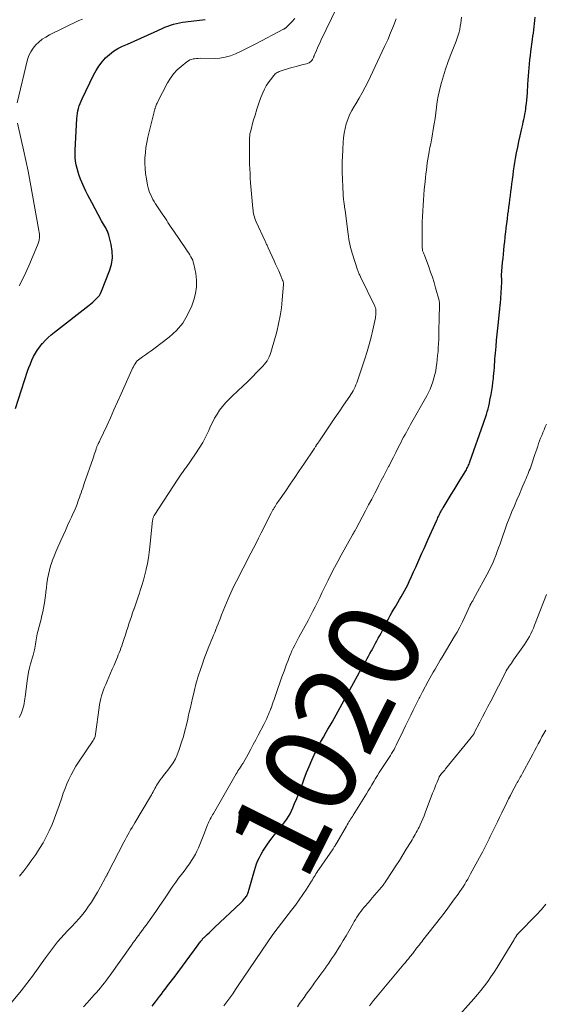
# Model space of a CAD drawing. Units: feet. Extents: x 1955000 to 1960000, y 540000 to 545002.
# Drawn here: x 1955233 to 1955348, y 542863 to 543077 of the extents above; entities that cross this region are included whole.
import ezdxf
from ezdxf.enums import TextEntityAlignment as Align

# ---------------------------------------------------------------- set-up
doc = ezdxf.new("R2010")
doc.units = ezdxf.units.FT
doc.header["$LTSCALE"] = 100
doc.header["$MEASUREMENT"] = 0
for name, color, linetype, lineweight in [('CONTOUR INDEX', 32, 'Continuous', 25), ('CONTOUR INDEX LABEL', 7, 'Continuous', 15), ('CONTOUR INTERMEDIATE', 40, 'Continuous', 15)]:
    doc.layers.add(name, color=color, linetype=linetype, lineweight=lineweight)
doc.styles.add('slant', font='romans.shx', dxfattribs={"oblique": 14.999978})

msp = doc.modelspace()

# ---------------------------------------------------------------- linework, layer by layer
at = {"layer": 'CONTOUR INDEX', "flags": 128}
for points, elevation in [([(1955232.35, 542992.26), (1955234.98, 543000.37), (1955235.26, 543001.18), (1955235.57, 543001.98), (1955235.91, 543002.76), (1955236.27, 543003.54), (1955236.68, 543004.29), (1955237.12, 543005.01), (1955237.62, 543005.7), (1955238.16, 543006.36), (1955238.21, 543006.42), (1955238.82, 543007.08), (1955239.45, 543007.71), (1955240.11, 543008.31), (1955240.8, 543008.87), (1955248.36, 543014.73), (1955248.77, 543015.05), (1955249.16, 543015.39), (1955249.55, 543015.73), (1955249.93, 543016.08), (1955250.28, 543016.46), (1955250.59, 543016.86), (1955250.84, 543017.3), (1955251.06, 543017.76), (1955252.81, 543022.19), (1955253.22, 543023.6), (1955253.45, 543025.03), (1955253.4, 543026.47), (1955253.18, 543027.92), (1955252.65, 543029.99), (1955252.52, 543030.41), (1955252.37, 543030.82), (1955252.18, 543031.21), (1955251.97, 543031.6), (1955251.74, 543031.97), (1955251.51, 543032.35), (1955251.29, 543032.74), (1955251.08, 543033.12), (1955248.92, 543037.05), (1955248.49, 543037.86), (1955248.07, 543038.69), (1955247.68, 543039.52), (1955247.3, 543040.37), (1955246.52, 543042.18), (1955246.22, 543042.94), (1955245.95, 543043.7), (1955245.74, 543044.48), (1955245.55, 543045.27), (1955245.42, 543046.07), (1955245.34, 543046.87), (1955245.31, 543047.68), (1955245.32, 543048.48), (1955245.71, 543055.4), (1955245.76, 543055.95), (1955245.83, 543056.5), (1955245.94, 543057.04), (1955246.07, 543057.57), (1955246.23, 543058.1), (1955246.41, 543058.62), (1955246.62, 543059.13), (1955246.84, 543059.64), (1955249.33, 543064.83), (1955249.87, 543065.83), (1955250.47, 543066.79), (1955251.17, 543067.69), (1955251.93, 543068.54), (1955252.77, 543069.31), (1955253.67, 543070), (1955254.63, 543070.59), (1955255.65, 543071.1), (1955256.71, 543071.57), (1955258.17, 543072.21), (1955259.64, 543072.86), (1955261.09, 543073.52), (1955262.55, 543074.18), (1955264.26, 543074.95), (1955264.87, 543075.21), (1955265.48, 543075.46), (1955266.11, 543075.68), (1955266.74, 543075.88), (1955267.37, 543076.05), (1955268.02, 543076.2), (1955268.67, 543076.32), (1955269.32, 543076.41), (1955273.6, 543076.91)], 1000), ([(1955262.08, 542862.2), (1955262.78, 542863.1), (1955263.7, 542864.3), (1955264.1, 542864.81), (1955264.49, 542865.33), (1955264.89, 542865.84), (1955265.28, 542866.35), (1955265.67, 542866.86), (1955266.06, 542867.38), (1955266.45, 542867.89), (1955266.84, 542868.41), (1955272.11, 542875.52), (1955272.26, 542875.72), (1955272.41, 542875.92), (1955272.56, 542876.12), (1955272.71, 542876.32), (1955272.88, 542876.55), (1955272.94, 542876.63), (1955273.01, 542876.72), (1955273.07, 542876.8), (1955273.14, 542876.88), (1955273.22, 542876.95), (1955273.29, 542877.03), (1955273.37, 542877.11), (1955273.44, 542877.18), (1955274.08, 542877.78), (1955274.47, 542878.15), (1955274.87, 542878.52), (1955275.26, 542878.89), (1955275.66, 542879.26), (1955281.35, 542884.62), (1955281.6, 542884.87), (1955281.83, 542885.12), (1955282.06, 542885.38), (1955282.28, 542885.64), (1955282.4, 542885.8), (1955282.54, 542886), (1955282.67, 542886.21), (1955282.78, 542886.43), (1955282.88, 542886.66), (1955282.96, 542886.9), (1955283.04, 542887.14), (1955283.11, 542887.38), (1955283.18, 542887.62), (1955284.32, 542891.66), (1955284.55, 542892.4), (1955284.81, 542893.12), (1955285.11, 542893.84), (1955285.43, 542894.54), (1955285.79, 542895.23), (1955286.17, 542895.9), (1955286.59, 542896.56), (1955287.02, 542897.2), (1955287.72, 542898.18), (1955288.17, 542898.79), (1955288.63, 542899.39), (1955289.11, 542899.98), (1955289.59, 542900.56), (1955289.67, 542900.66), (1955290.12, 542901.19), (1955290.55, 542901.74), (1955290.97, 542902.29), (1955291.37, 542902.86), (1955291.74, 542903.45), (1955292.09, 542904.04), (1955292.4, 542904.66), (1955292.69, 542905.3), (1955293.08, 542906.25), (1955293.54, 542907.37), (1955293.99, 542908.49), (1955294.42, 542909.62), (1955294.85, 542910.76), (1955295.17, 542911.63), (1955295.7, 542912.99), (1955296.25, 542914.34), (1955296.83, 542915.68), (1955297.44, 542917.01), (1955297.61, 542917.37), (1955298.17, 542918.5), (1955298.75, 542919.62), (1955299.35, 542920.73), (1955299.97, 542921.83), (1955300.33, 542922.44), (1955300.79, 542923.22), (1955301.23, 542924.01), (1955301.68, 542924.8), (1955302.12, 542925.59), (1955302.55, 542926.39), (1955302.99, 542927.18), (1955303.43, 542927.97), (1955303.86, 542928.77), (1955307.21, 542934.83), (1955307.54, 542935.42), (1955307.86, 542936.01), (1955308.19, 542936.6), (1955308.52, 542937.19), (1955308.57, 542937.26), (1955308.88, 542937.81), (1955309.19, 542938.37), (1955309.49, 542938.92), (1955309.8, 542939.48), (1955310.1, 542940.03), (1955310.4, 542940.59), (1955310.7, 542941.15), (1955311, 542941.7), (1955311.3, 542942.26), (1955311.6, 542942.82), (1955311.9, 542943.38), (1955312.19, 542943.94), (1955313.51, 542946.45), (1955313.89, 542947.16), (1955314.28, 542947.87), (1955314.68, 542948.57), (1955315.09, 542949.26), (1955315.16, 542949.38), (1955315.54, 542950.01), (1955315.92, 542950.65), (1955316.29, 542951.29), (1955316.66, 542951.93), (1955317.02, 542952.58), (1955317.37, 542953.23), (1955317.7, 542953.89), (1955318.01, 542954.56), (1955318.52, 542955.68), (1955318.98, 542956.69), (1955319.44, 542957.7), (1955319.9, 542958.72), (1955320.35, 542959.73), (1955320.8, 542960.75), (1955321.25, 542961.76), (1955321.71, 542962.78), (1955322.16, 542963.79), (1955324.03, 542967.94), (1955324.16, 542968.21), (1955324.28, 542968.49), (1955324.41, 542968.76), (1955324.53, 542969.03), (1955324.61, 542969.19), (1955324.7, 542969.38), (1955324.79, 542969.56), (1955324.88, 542969.75), (1955324.98, 542969.93), (1955325.08, 542970.11), (1955325.18, 542970.28), (1955325.28, 542970.46), (1955325.39, 542970.63), (1955326.49, 542972.43), (1955327.15, 542973.51), (1955327.81, 542974.58), (1955328.47, 542975.65), (1955329.13, 542976.73), (1955330.32, 542978.69), (1955330.46, 542978.92), (1955330.6, 542979.16), (1955330.72, 542979.41), (1955330.84, 542979.66), (1955330.95, 542979.91), (1955331.06, 542980.16), (1955331.16, 542980.42), (1955331.25, 542980.67), (1955334.21, 542989.08), (1955334.42, 542989.69), (1955334.62, 542990.3), (1955334.82, 542990.91), (1955335, 542991.53), (1955335.18, 542992.15), (1955335.34, 542992.78), (1955335.48, 542993.41), (1955335.61, 542994.04), (1955335.84, 542995.26), (1955335.99, 542996.13), (1955336.13, 542997), (1955336.24, 542997.87), (1955336.34, 542998.74), (1955336.39, 542999.23), (1955336.45, 542999.86), (1955336.51, 543000.5), (1955336.56, 543001.13), (1955336.6, 543001.77), (1955336.65, 543002.4), (1955336.69, 543003.03), (1955336.75, 543003.67), (1955336.8, 543004.3), (1955336.93, 543005.77), (1955337.05, 543007.09), (1955337.18, 543008.42), (1955337.31, 543009.75), (1955337.45, 543011.07), (1955337.69, 543013.26), (1955337.71, 543013.49), (1955337.73, 543013.72), (1955337.76, 543013.96), (1955337.78, 543014.19), (1955337.8, 543014.42), (1955337.82, 543014.65), (1955337.84, 543014.88), (1955337.86, 543015.12), (1955338.21, 543019.75), (1955338.22, 543019.87), (1955338.22, 543020), (1955338.21, 543020.12), (1955338.2, 543020.25), (1955338.18, 543020.38), (1955338.16, 543020.5), (1955338.15, 543020.63), (1955338.13, 543020.75), (1955338.11, 543020.88), (1955338.1, 543021.01), (1955338.1, 543021.13), (1955338.11, 543021.26), (1955338.27, 543023.11), (1955338.36, 543024.02), (1955338.44, 543024.93), (1955338.53, 543025.84), (1955338.63, 543026.74), (1955338.72, 543027.65), (1955338.82, 543028.56), (1955338.92, 543029.47), (1955339.02, 543030.38), (1955339.04, 543030.55), (1955339.15, 543031.55), (1955339.27, 543032.54), (1955339.39, 543033.53), (1955339.52, 543034.53), (1955339.61, 543035.19), (1955339.72, 543036.04), (1955339.83, 543036.89), (1955339.95, 543037.74), (1955340.06, 543038.59), (1955340.17, 543039.44), (1955340.28, 543040.29), (1955340.39, 543041.14), (1955340.5, 543041.99), (1955340.52, 543042.12), (1955340.64, 543043.04), (1955340.76, 543043.96), (1955340.9, 543044.87), (1955341.05, 543045.78), (1955341.19, 543046.65), (1955341.41, 543047.89), (1955341.64, 543049.13), (1955341.89, 543050.37), (1955342.16, 543051.6), (1955342.47, 543052.92), (1955342.6, 543053.49), (1955342.73, 543054.05), (1955342.86, 543054.62), (1955342.98, 543055.18), (1955343.1, 543055.75), (1955343.21, 543056.32), (1955343.31, 543056.89), (1955343.39, 543057.46), (1955343.44, 543057.85), (1955343.54, 543058.62), (1955343.62, 543059.38), (1955343.69, 543060.16), (1955343.75, 543060.93), (1955343.87, 543062.85), (1955343.93, 543063.73), (1955344, 543064.62), (1955344.06, 543065.51), (1955344.13, 543066.39), (1955344.21, 543067.27), (1955344.3, 543068.16), (1955344.4, 543069.04), (1955344.51, 543069.92), (1955344.87, 543072.59), (1955344.96, 543073.28), (1955345.05, 543073.96), (1955345.13, 543074.65), (1955345.22, 543075.34), (1955345.3, 543076.03), (1955345.37, 543076.72), (1955345.44, 543077.41)], 1020)]:
    msp.add_lwpolyline(points, dxfattribs=dict(at, elevation=elevation))
at = {"layer": 'CONTOUR INTERMEDIATE', "flags": 128}
for points, elevation in [([(1955233.22, 542890.45), (1955234.13, 542891.62), (1955235.03, 542892.8), (1955235.9, 542894), (1955236.76, 542895.21), (1955237.57, 542896.46), (1955238.34, 542897.72), (1955239.04, 542899.02), (1955239.69, 542900.34), (1955240.29, 542901.69), (1955240.85, 542903.06), (1955241.37, 542904.45), (1955241.85, 542905.85), (1955242.39, 542907.52), (1955242.75, 542908.54), (1955243.12, 542909.55), (1955243.53, 542910.54), (1955243.97, 542911.53), (1955244.45, 542912.49), (1955244.95, 542913.44), (1955245.5, 542914.37), (1955246.08, 542915.28), (1955249.23, 542919.99), (1955249.33, 542920.15), (1955249.42, 542920.31), (1955249.51, 542920.48), (1955249.58, 542920.65), (1955249.65, 542920.83), (1955249.71, 542921.01), (1955249.75, 542921.19), (1955249.78, 542921.38), (1955250.54, 542927.17), (1955250.64, 542927.82), (1955250.77, 542928.46), (1955250.92, 542929.1), (1955251.09, 542929.74), (1955251.28, 542930.36), (1955251.5, 542930.98), (1955251.73, 542931.59), (1955251.99, 542932.2), (1955252.28, 542932.88), (1955252.66, 542933.75), (1955253.04, 542934.62), (1955253.41, 542935.49), (1955253.78, 542936.36), (1955254.11, 542937.11), (1955254.31, 542937.6), (1955254.52, 542938.1), (1955254.71, 542938.6), (1955254.91, 542939.1), (1955255.09, 542939.6), (1955255.28, 542940.1), (1955255.46, 542940.6), (1955255.63, 542941.11), (1955255.99, 542942.18), (1955256.25, 542942.98), (1955256.52, 542943.78), (1955256.78, 542944.58), (1955257.04, 542945.38), (1955257.3, 542946.18), (1955257.56, 542946.98), (1955257.83, 542947.78), (1955258.1, 542948.57), (1955258.14, 542948.68), (1955258.43, 542949.52), (1955258.72, 542950.37), (1955259.01, 542951.22), (1955259.3, 542952.06), (1955259.49, 542952.62), (1955259.85, 542953.75), (1955260.19, 542954.89), (1955260.49, 542956.04), (1955260.77, 542957.19), (1955260.79, 542957.29), (1955261.04, 542958.5), (1955261.25, 542959.72), (1955261.43, 542960.94), (1955261.58, 542962.17), (1955262.18, 542967.89), (1955262.2, 542968.03), (1955262.23, 542968.17), (1955262.26, 542968.3), (1955262.31, 542968.44), (1955262.36, 542968.57), (1955262.41, 542968.69), (1955262.48, 542968.82), (1955262.55, 542968.94), (1955267.69, 542976.88), (1955267.83, 542977.09), (1955267.97, 542977.3), (1955268.11, 542977.51), (1955268.24, 542977.72), (1955268.39, 542977.93), (1955268.53, 542978.14), (1955268.68, 542978.34), (1955268.83, 542978.54), (1955268.99, 542978.76), (1955269.15, 542978.96), (1955269.3, 542979.17), (1955269.45, 542979.38), (1955271.54, 542982.4), (1955272.34, 542983.62), (1955273.09, 542984.87), (1955273.77, 542986.17), (1955274.4, 542987.48), (1955274.74, 542988.27), (1955275.19, 542989.2), (1955275.67, 542990.11), (1955276.2, 542991), (1955276.76, 542991.86), (1955277.38, 542992.69), (1955278.03, 542993.48), (1955278.74, 542994.23), (1955279.48, 542994.95), (1955280.74, 542996.1), (1955281.8, 542997.08), (1955282.85, 542998.07), (1955283.87, 542999.09), (1955284.88, 543000.12), (1955286.19, 543001.49), (1955286.52, 543001.86), (1955286.83, 543002.24), (1955287.1, 543002.65), (1955287.36, 543003.08), (1955287.58, 543003.52), (1955287.78, 543003.98), (1955287.94, 543004.44), (1955288.09, 543004.92), (1955289.19, 543008.94), (1955289.6, 543010.67), (1955289.95, 543012.4), (1955290.21, 543014.15), (1955290.4, 543015.92), (1955290.65, 543019.21), (1955290.66, 543019.33), (1955290.66, 543019.46), (1955290.65, 543019.59), (1955290.63, 543019.71), (1955290.6, 543019.84), (1955290.57, 543019.96), (1955290.53, 543020.08), (1955290.48, 543020.2), (1955289.94, 543021.45), (1955289.62, 543022.19), (1955289.29, 543022.93), (1955288.96, 543023.67), (1955288.62, 543024.41), (1955287.33, 543027.23), (1955287.25, 543027.41), (1955287.16, 543027.59), (1955287.08, 543027.77), (1955286.99, 543027.95), (1955286.9, 543028.13), (1955286.81, 543028.32), (1955286.73, 543028.5), (1955286.65, 543028.68), (1955284.74, 543032.9), (1955284.59, 543033.24), (1955284.46, 543033.59), (1955284.34, 543033.94), (1955284.24, 543034.3), (1955284.16, 543034.66), (1955284.08, 543035.03), (1955284.03, 543035.4), (1955283.99, 543035.77), (1955283.52, 543041.34), (1955283.44, 543042.37), (1955283.38, 543043.4), (1955283.33, 543044.43), (1955283.3, 543045.46), (1955283.29, 543045.63), (1955283.27, 543046.57), (1955283.26, 543047.52), (1955283.25, 543048.46), (1955283.26, 543049.4), (1955283.26, 543050.8), (1955283.27, 543051.05), (1955283.28, 543051.29), (1955283.31, 543051.53), (1955283.33, 543051.77), (1955283.37, 543052.01), (1955283.42, 543052.24), (1955283.47, 543052.48), (1955283.53, 543052.71), (1955284.1, 543054.84), (1955284.47, 543056.12), (1955284.87, 543057.4), (1955285.31, 543058.67), (1955285.77, 543059.93), (1955286.16, 543060.97), (1955286.5, 543061.72), (1955286.87, 543062.45), (1955287.32, 543063.15), (1955287.81, 543063.81), (1955288.55, 543064.71), (1955288.71, 543064.9), (1955288.89, 543065.07), (1955289.08, 543065.22), (1955289.28, 543065.35), (1955289.5, 543065.47), (1955289.72, 543065.58), (1955289.95, 543065.67), (1955290.18, 543065.75), (1955291.73, 543066.22), (1955292.45, 543066.43), (1955293.17, 543066.63), (1955293.9, 543066.83), (1955294.63, 543067.02), (1955295.7, 543067.29), (1955295.89, 543067.35), (1955296.07, 543067.42), (1955296.25, 543067.51), (1955296.42, 543067.61), (1955296.58, 543067.73), (1955296.72, 543067.87), (1955296.84, 543068.02), (1955296.95, 543068.18), (1955297.13, 543068.52), (1955297.18, 543068.62), (1955297.22, 543068.72), (1955297.26, 543068.82), (1955297.3, 543068.93), (1955297.34, 543069.03), (1955297.38, 543069.14), (1955297.42, 543069.24), (1955297.46, 543069.34), (1955297.84, 543070.2), (1955298.07, 543070.73), (1955298.32, 543071.26), (1955298.56, 543071.79), (1955298.81, 543072.31), (1955304.7, 543084.5)], 1008), ([(1955231.41, 542862.9), (1955233.63, 542865.59), (1955234.01, 542866.05), (1955234.38, 542866.52), (1955234.75, 542866.99), (1955235.12, 542867.47), (1955235.48, 542867.95), (1955235.84, 542868.43), (1955236.19, 542868.92), (1955236.54, 542869.41), (1955238.86, 542872.7), (1955239.49, 542873.58), (1955240.14, 542874.45), (1955240.82, 542875.3), (1955241.5, 542876.14), (1955242.21, 542876.96), (1955242.93, 542877.77), (1955243.68, 542878.56), (1955244.44, 542879.34), (1955244.59, 542879.5), (1955245.42, 542880.36), (1955246.22, 542881.25), (1955246.97, 542882.18), (1955247.69, 542883.13), (1955248.11, 542883.71), (1955248.85, 542884.78), (1955249.55, 542885.87), (1955250.22, 542886.98), (1955250.86, 542888.12), (1955251.96, 542890.18), (1955252.02, 542890.3), (1955252.08, 542890.42), (1955252.14, 542890.54), (1955252.2, 542890.66), (1955252.26, 542890.78), (1955252.32, 542890.89), (1955252.38, 542891.01), (1955252.45, 542891.13), (1955255.9, 542897.86), (1955256.18, 542898.4), (1955256.47, 542898.93), (1955256.77, 542899.46), (1955257.08, 542899.99), (1955257.39, 542900.51), (1955257.71, 542901.03), (1955258.02, 542901.55), (1955258.33, 542902.08), (1955261.71, 542907.79), (1955261.91, 542908.13), (1955262.11, 542908.48), (1955262.3, 542908.82), (1955262.48, 542909.17), (1955262.49, 542909.19), (1955262.67, 542909.53), (1955262.85, 542909.87), (1955263.04, 542910.2), (1955263.24, 542910.54), (1955263.44, 542910.87), (1955263.65, 542911.19), (1955263.88, 542911.5), (1955264.12, 542911.8), (1955264.25, 542911.96), (1955264.55, 542912.34), (1955264.86, 542912.72), (1955265.16, 542913.11), (1955265.46, 542913.5), (1955266.08, 542914.31), (1955266.64, 542915.14), (1955267.14, 542915.99), (1955267.55, 542916.89), (1955267.91, 542917.82), (1955268.49, 542919.62), (1955268.87, 542920.86), (1955269.23, 542922.11), (1955269.55, 542923.37), (1955269.84, 542924.63), (1955269.95, 542925.11), (1955270.17, 542926.14), (1955270.4, 542927.17), (1955270.63, 542928.2), (1955270.87, 542929.23), (1955271.05, 542930), (1955271.2, 542930.64), (1955271.35, 542931.28), (1955271.52, 542931.91), (1955271.68, 542932.54), (1955271.86, 542933.17), (1955272.05, 542933.8), (1955272.25, 542934.42), (1955272.45, 542935.04), (1955273.02, 542936.68), (1955273.35, 542937.63), (1955273.7, 542938.57), (1955274.06, 542939.51), (1955274.43, 542940.45), (1955274.7, 542941.09), (1955274.94, 542941.7), (1955275.19, 542942.31), (1955275.44, 542942.92), (1955275.7, 542943.52), (1955275.94, 542944.13), (1955276.19, 542944.74), (1955276.42, 542945.36), (1955276.65, 542945.97), (1955276.85, 542946.49), (1955277.18, 542947.37), (1955277.52, 542948.24), (1955277.87, 542949.1), (1955278.24, 542949.96), (1955278.62, 542950.84), (1955279.2, 542952.13), (1955279.8, 542953.41), (1955280.42, 542954.67), (1955281.07, 542955.93), (1955281.3, 542956.38), (1955281.87, 542957.47), (1955282.44, 542958.56), (1955283.01, 542959.66), (1955283.57, 542960.76), (1955284.13, 542961.85), (1955284.69, 542962.95), (1955285.25, 542964.05), (1955285.81, 542965.15), (1955287.98, 542969.44), (1955288.06, 542969.6), (1955288.14, 542969.75), (1955288.22, 542969.9), (1955288.3, 542970.05), (1955288.38, 542970.2), (1955288.47, 542970.35), (1955288.56, 542970.5), (1955288.65, 542970.65), (1955288.82, 542970.93), (1955289, 542971.21), (1955289.18, 542971.49), (1955289.37, 542971.77), (1955289.56, 542972.05), (1955291.15, 542974.36), (1955292.14, 542975.79), (1955293.12, 542977.22), (1955294.09, 542978.66), (1955295.06, 542980.1), (1955297.31, 542983.44), (1955297.39, 542983.57), (1955297.48, 542983.7), (1955297.56, 542983.83), (1955297.64, 542983.97), (1955297.7, 542984.07), (1955297.75, 542984.15), (1955297.8, 542984.23), (1955297.85, 542984.31), (1955297.9, 542984.39), (1955297.96, 542984.47), (1955298.01, 542984.55), (1955298.07, 542984.63), (1955298.13, 542984.71), (1955298.18, 542984.78), (1955298.26, 542984.89), (1955298.34, 542985.01), (1955298.42, 542985.12), (1955298.49, 542985.24), (1955301.56, 542989.76), (1955302.23, 542990.75), (1955302.9, 542991.74), (1955303.58, 542992.73), (1955304.25, 542993.72), (1955305.07, 542994.91), (1955305.33, 542995.31), (1955305.58, 542995.71), (1955305.81, 542996.12), (1955306.03, 542996.54), (1955306.23, 542996.97), (1955306.43, 542997.4), (1955306.6, 542997.84), (1955306.76, 542998.29), (1955308.36, 543003.05), (1955308.86, 543004.62), (1955309.32, 543006.19), (1955309.73, 543007.77), (1955310.11, 543009.37), (1955310.67, 543011.96), (1955310.72, 543012.27), (1955310.76, 543012.58), (1955310.78, 543012.89), (1955310.79, 543013.21), (1955310.78, 543013.6), (1955310.77, 543013.72), (1955310.76, 543013.84), (1955310.74, 543013.96), (1955310.7, 543014.08), (1955310.67, 543014.19), (1955310.63, 543014.3), (1955310.58, 543014.42), (1955310.53, 543014.53), (1955307.43, 543020.92), (1955307.34, 543021.11), (1955307.26, 543021.29), (1955307.17, 543021.48), (1955307.09, 543021.67), (1955307, 543021.87), (1955306.93, 543022.06), (1955306.85, 543022.26), (1955306.79, 543022.45), (1955305.6, 543026.08), (1955305.44, 543026.58), (1955305.3, 543027.08), (1955305.18, 543027.59), (1955305.07, 543028.1), (1955304.98, 543028.62), (1955304.89, 543029.13), (1955304.81, 543029.65), (1955304.74, 543030.16), (1955304.06, 543035.35), (1955304.01, 543035.69), (1955303.97, 543036.03), (1955303.92, 543036.37), (1955303.87, 543036.71), (1955303.84, 543036.92), (1955303.81, 543037.16), (1955303.78, 543037.4), (1955303.75, 543037.64), (1955303.72, 543037.88), (1955303.7, 543038.12), (1955303.68, 543038.35), (1955303.67, 543038.59), (1955303.66, 543038.83), (1955303.46, 543043.74), (1955303.45, 543044.36), (1955303.44, 543044.98), (1955303.45, 543045.6), (1955303.47, 543046.22), (1955303.5, 543046.84), (1955303.53, 543047.46), (1955303.56, 543048.08), (1955303.58, 543048.69), (1955303.64, 543050.11), (1955303.73, 543051.15), (1955303.86, 543052.17), (1955304.07, 543053.19), (1955304.33, 543054.2), (1955304.67, 543055.18), (1955305.06, 543056.14), (1955305.52, 543057.07), (1955306.04, 543057.97), (1955306.41, 543058.56), (1955307.13, 543059.76), (1955307.81, 543060.97), (1955308.46, 543062.2), (1955309.08, 543063.45), (1955312.66, 543071.03), (1955313.34, 543072.52), (1955313.99, 543074.03), (1955314.6, 543075.55), (1955315.17, 543077.09)], 1012), ([(1955232.68, 543058.78), (1955234.98, 543068.17), (1955235.27, 543069.05), (1955235.65, 543069.88), (1955236.15, 543070.65), (1955236.74, 543071.37), (1955237.43, 543072.01), (1955238.15, 543072.6), (1955238.93, 543073.1), (1955239.75, 543073.56), (1955246.15, 543076.66), (1955246.9, 543077.02)], 996), ([(1955233.13, 542924.98), (1955233.4, 542925.5), (1955233.63, 542926.04), (1955233.71, 542926.24), (1955233.88, 542926.69), (1955234.02, 542927.15), (1955234.14, 542927.61), (1955234.23, 542928.08), (1955234.31, 542928.55), (1955234.39, 542929.03), (1955234.45, 542929.5), (1955234.51, 542929.98), (1955234.89, 542932.98), (1955235.02, 542933.92), (1955235.19, 542934.85), (1955235.4, 542935.78), (1955235.64, 542936.7), (1955235.82, 542937.33), (1955235.99, 542937.93), (1955236.15, 542938.54), (1955236.3, 542939.14), (1955236.45, 542939.75), (1955236.53, 542940.08), (1955236.63, 542940.53), (1955236.72, 542940.98), (1955236.79, 542941.43), (1955236.85, 542941.88), (1955236.92, 542942.34), (1955237, 542942.79), (1955237.09, 542943.23), (1955237.19, 542943.68), (1955237.49, 542944.83), (1955237.69, 542945.62), (1955237.89, 542946.41), (1955238.09, 542947.2), (1955238.28, 542948), (1955238.45, 542948.79), (1955238.6, 542949.59), (1955238.73, 542950.4), (1955238.83, 542951.21), (1955238.85, 542951.42), (1955238.95, 542952.34), (1955239.06, 542953.26), (1955239.19, 542954.18), (1955239.33, 542955.09), (1955239.34, 542955.18), (1955239.52, 542956.14), (1955239.73, 542957.08), (1955239.99, 542958.01), (1955240.29, 542958.94), (1955240.35, 542959.1), (1955240.72, 542960.09), (1955241.11, 542961.08), (1955241.52, 542962.05), (1955241.96, 542963.02), (1955242.19, 542963.51), (1955242.69, 542964.59), (1955243.2, 542965.67), (1955243.69, 542966.75), (1955244.19, 542967.84), (1955244.54, 542968.6), (1955244.85, 542969.3), (1955245.16, 542970.01), (1955245.45, 542970.73), (1955245.73, 542971.45), (1955245.9, 542971.9), (1955246.08, 542972.4), (1955246.27, 542972.9), (1955246.44, 542973.4), (1955246.62, 542973.91), (1955246.79, 542974.41), (1955246.97, 542974.91), (1955247.14, 542975.42), (1955247.32, 542975.92), (1955249.23, 542981.47), (1955249.36, 542981.85), (1955249.48, 542982.22), (1955249.6, 542982.59), (1955249.72, 542982.96), (1955249.86, 542983.43), (1955249.91, 542983.57), (1955249.96, 542983.71), (1955250.01, 542983.85), (1955250.07, 542983.98), (1955250.13, 542984.12), (1955250.2, 542984.25), (1955250.26, 542984.38), (1955250.33, 542984.52), (1955250.4, 542984.65), (1955250.5, 542984.85), (1955250.6, 542985.05), (1955250.7, 542985.26), (1955250.8, 542985.46), (1955252.19, 542988.5), (1955252.98, 542990.23), (1955253.77, 542991.96), (1955254.55, 542993.69), (1955255.33, 542995.42), (1955257.65, 543000.64), (1955257.81, 543000.99), (1955257.99, 543001.33), (1955258.17, 543001.67), (1955258.37, 543002), (1955258.59, 543002.31), (1955258.83, 543002.6), (1955259.11, 543002.86), (1955259.41, 543003.09), (1955260.01, 543003.49), (1955260.63, 543003.92), (1955261.23, 543004.35), (1955261.84, 543004.79), (1955262.43, 543005.23), (1955265.77, 543007.78), (1955267.35, 543009.22), (1955268.73, 543010.81), (1955269.81, 543012.61), (1955270.7, 543014.56), (1955271.16, 543015.88), (1955271.53, 543017.3), (1955271.75, 543018.72), (1955271.73, 543020.16), (1955271.56, 543021.61), (1955271.15, 543023.65), (1955271.04, 543024.08), (1955270.9, 543024.5), (1955270.72, 543024.9), (1955270.51, 543025.29), (1955270.28, 543025.67), (1955270.04, 543026.05), (1955269.79, 543026.42), (1955269.54, 543026.79), (1955266.63, 543031.03), (1955266.34, 543031.45), (1955266.06, 543031.87), (1955265.79, 543032.29), (1955265.52, 543032.72), (1955265.25, 543033.15), (1955264.98, 543033.57), (1955264.7, 543034), (1955264.42, 543034.42), (1955262.84, 543036.8), (1955262.55, 543037.27), (1955262.26, 543037.74), (1955262, 543038.23), (1955261.76, 543038.73), (1955261.54, 543039.24), (1955261.35, 543039.75), (1955261.21, 543040.29), (1955261.09, 543040.82), (1955260.83, 543042.25), (1955260.66, 543043.38), (1955260.54, 543044.51), (1955260.51, 543045.64), (1955260.52, 543046.78), (1955260.6, 543047.92), (1955260.73, 543049.05), (1955260.92, 543050.17), (1955261.16, 543051.29), (1955262.52, 543056.85), (1955262.55, 543056.97), (1955262.58, 543057.09), (1955262.62, 543057.21), (1955262.66, 543057.33), (1955262.7, 543057.45), (1955262.73, 543057.57), (1955262.77, 543057.68), (1955262.81, 543057.8), (1955262.88, 543058.02), (1955262.95, 543058.24), (1955263.04, 543058.46), (1955263.14, 543058.68), (1955263.24, 543058.89), (1955265.44, 543063.14), (1955266.05, 543064.14), (1955266.73, 543065.08), (1955267.52, 543065.93), (1955268.39, 543066.71), (1955269.66, 543067.71), (1955269.97, 543067.92), (1955270.29, 543068.1), (1955270.64, 543068.22), (1955271, 543068.32), (1955271.37, 543068.38), (1955271.75, 543068.42), (1955272.12, 543068.45), (1955272.5, 543068.46), (1955275.59, 543068.43), (1955276.79, 543068.51), (1955277.97, 543068.68), (1955279.12, 543069.01), (1955280.24, 543069.45), (1955281.34, 543069.97), (1955282.44, 543070.51), (1955283.52, 543071.06), (1955284.61, 543071.62), (1955290.69, 543074.79), (1955290.76, 543074.83), (1955290.83, 543074.87), (1955290.9, 543074.91), (1955290.98, 543074.95), (1955291.05, 543074.99), (1955291.11, 543075.04), (1955291.18, 543075.09), (1955291.24, 543075.15), (1955292.5, 543076.39), (1955293.15, 543077.1)], 1004), ([(1955247.16, 542862.01), (1955247.93, 542862.88), (1955249.48, 542864.61), (1955249.94, 542865.12), (1955250.39, 542865.64), (1955250.83, 542866.17), (1955251.27, 542866.7), (1955251.7, 542867.24), (1955252.12, 542867.79), (1955252.53, 542868.34), (1955252.93, 542868.9), (1955257.57, 542875.46), (1955257.96, 542876.01), (1955258.36, 542876.56), (1955258.76, 542877.1), (1955259.16, 542877.65), (1955259.57, 542878.19), (1955259.97, 542878.74), (1955260.37, 542879.28), (1955260.77, 542879.83), (1955262, 542881.54), (1955262.89, 542882.79), (1955263.77, 542884.05), (1955264.64, 542885.32), (1955265.49, 542886.6), (1955266.03, 542887.41), (1955266.61, 542888.28), (1955267.21, 542889.14), (1955267.83, 542889.99), (1955268.46, 542890.84), (1955268.75, 542891.22), (1955269.24, 542891.87), (1955269.72, 542892.52), (1955270.19, 542893.18), (1955270.65, 542893.85), (1955270.68, 542893.89), (1955271.1, 542894.55), (1955271.49, 542895.23), (1955271.83, 542895.93), (1955272.15, 542896.64), (1955272.44, 542897.37), (1955272.74, 542898.1), (1955273.03, 542898.83), (1955273.32, 542899.56), (1955274.13, 542901.62), (1955274.27, 542901.94), (1955274.41, 542902.27), (1955274.56, 542902.58), (1955274.73, 542902.9), (1955274.9, 542903.21), (1955275.07, 542903.51), (1955275.24, 542903.82), (1955275.42, 542904.13), (1955280.38, 542912.73), (1955280.57, 542913.05), (1955280.76, 542913.36), (1955280.95, 542913.67), (1955281.15, 542913.97), (1955281.42, 542914.38), (1955281.49, 542914.48), (1955281.56, 542914.58), (1955281.63, 542914.68), (1955281.7, 542914.78), (1955281.76, 542914.89), (1955281.83, 542914.99), (1955281.89, 542915.09), (1955281.95, 542915.2), (1955282.97, 542917.04), (1955283.53, 542918.07), (1955284.09, 542919.11), (1955284.64, 542920.14), (1955285.19, 542921.18), (1955286.39, 542923.5), (1955286.61, 542923.92), (1955286.82, 542924.34), (1955287.02, 542924.77), (1955287.21, 542925.2), (1955287.4, 542925.63), (1955287.58, 542926.07), (1955287.76, 542926.51), (1955287.93, 542926.95), (1955287.95, 542927), (1955288.12, 542927.47), (1955288.29, 542927.94), (1955288.45, 542928.41), (1955288.62, 542928.88), (1955289.43, 542931.27), (1955289.87, 542932.55), (1955290.32, 542933.83), (1955290.78, 542935.1), (1955291.25, 542936.37), (1955291.73, 542937.65), (1955291.97, 542938.27), (1955292.23, 542938.89), (1955292.51, 542939.5), (1955292.8, 542940.11), (1955293.1, 542940.71), (1955293.41, 542941.31), (1955293.72, 542941.91), (1955294.04, 542942.5), (1955296.02, 542946.14), (1955296.55, 542947.13), (1955297.07, 542948.12), (1955297.57, 542949.11), (1955298.06, 542950.11), (1955298.55, 542951.12), (1955299.04, 542952.12), (1955299.52, 542953.13), (1955300.01, 542954.13), (1955300.37, 542954.88), (1955301.05, 542956.25), (1955301.75, 542957.61), (1955302.47, 542958.96), (1955303.21, 542960.3), (1955305.63, 542964.62), (1955305.68, 542964.72), (1955305.74, 542964.82), (1955305.79, 542964.92), (1955305.85, 542965.01), (1955305.9, 542965.11), (1955305.96, 542965.21), (1955306.02, 542965.3), (1955306.07, 542965.4), (1955306.11, 542965.46), (1955306.18, 542965.59), (1955306.25, 542965.72), (1955306.32, 542965.85), (1955306.39, 542965.98), (1955308.53, 542970), (1955309.2, 542971.26), (1955309.87, 542972.52), (1955310.53, 542973.79), (1955311.18, 542975.05), (1955311.43, 542975.54), (1955311.96, 542976.56), (1955312.49, 542977.59), (1955313.02, 542978.61), (1955313.55, 542979.64), (1955313.63, 542979.79), (1955314.12, 542980.74), (1955314.6, 542981.69), (1955315.08, 542982.64), (1955315.56, 542983.59), (1955315.97, 542984.39), (1955316.25, 542984.94), (1955316.53, 542985.49), (1955316.82, 542986.03), (1955317.12, 542986.57), (1955317.41, 542987.11), (1955317.71, 542987.65), (1955318.02, 542988.19), (1955318.32, 542988.73), (1955321.85, 542995.01), (1955322.23, 542995.75), (1955322.59, 542996.49), (1955322.9, 542997.26), (1955323.18, 542998.04), (1955323.42, 542998.83), (1955323.63, 542999.63), (1955323.79, 543000.44), (1955323.93, 543001.26), (1955324.03, 543002.02), (1955324.13, 543002.89), (1955324.22, 543003.76), (1955324.3, 543004.62), (1955324.36, 543005.5), (1955324.41, 543006.37), (1955324.45, 543007.24), (1955324.48, 543008.11), (1955324.5, 543008.98), (1955324.56, 543012.02), (1955324.57, 543012.53), (1955324.58, 543013.04), (1955324.59, 543013.54), (1955324.61, 543014.05), (1955324.62, 543014.83), (1955324.62, 543014.95), (1955324.62, 543015.07), (1955324.62, 543015.18), (1955324.61, 543015.3), (1955324.6, 543015.42), (1955324.58, 543015.53), (1955324.56, 543015.65), (1955324.53, 543015.76), (1955323.76, 543018.52), (1955323.43, 543019.67), (1955323.07, 543020.8), (1955322.69, 543021.93), (1955322.29, 543023.05), (1955321.32, 543025.61), (1955321.26, 543025.77), (1955321.2, 543025.94), (1955321.13, 543026.1), (1955321.06, 543026.26), (1955320.93, 543026.55), (1955320.91, 543026.61), (1955320.9, 543026.67), (1955320.9, 543026.68), (1955320.9, 543026.7), (1955320.89, 543026.71), (1955320.89, 543026.73), (1955320.87, 543027.47), (1955320.86, 543027.86), (1955320.85, 543028.25), (1955320.84, 543028.63), (1955320.84, 543029.02), (1955320.86, 543031.73), (1955320.87, 543032.9), (1955320.91, 543034.07), (1955320.96, 543035.24), (1955321.03, 543036.41), (1955321.03, 543036.47), (1955321.12, 543037.61), (1955321.21, 543038.75), (1955321.31, 543039.88), (1955321.42, 543041.02), (1955321.49, 543041.68), (1955321.58, 543042.48), (1955321.67, 543043.29), (1955321.76, 543044.1), (1955321.86, 543044.9), (1955321.97, 543045.71), (1955322.09, 543046.51), (1955322.22, 543047.31), (1955322.37, 543048.11), (1955322.39, 543048.19), (1955322.55, 543049.03), (1955322.7, 543049.87), (1955322.86, 543050.71), (1955323.01, 543051.55), (1955323.26, 543052.97), (1955323.46, 543054.18), (1955323.65, 543055.4), (1955323.82, 543056.62), (1955323.97, 543057.84), (1955324.13, 543059.05), (1955324.34, 543060.26), (1955324.6, 543061.46), (1955324.9, 543062.66), (1955325.05, 543063.21), (1955325.47, 543064.67), (1955325.93, 543066.11), (1955326.43, 543067.54), (1955326.97, 543068.96), (1955328.25, 543072.21), (1955328.48, 543072.84), (1955328.69, 543073.48), (1955328.87, 543074.12), (1955329.02, 543074.77), (1955329.15, 543075.43), (1955329.26, 543076.09), (1955329.35, 543076.76), (1955329.42, 543077.42)], 1016), ([(1955233.13, 543018.91), (1955234.23, 543021.08), (1955235.24, 543023.3), (1955237.16, 543027.8), (1955237.29, 543028.18), (1955237.41, 543028.56), (1955237.49, 543028.95), (1955237.54, 543029.36), (1955237.55, 543029.76), (1955237.55, 543030.16), (1955237.51, 543030.56), (1955237.45, 543030.97), (1955235.52, 543041.54), (1955235.07, 543043.87), (1955234.61, 543046.19), (1955234.1, 543048.51), (1955233.57, 543050.82), (1955232.74, 543054.33)], 996), ([(1955277.71, 542862.25), (1955278.35, 542863.12), (1955278.98, 542864), (1955279.61, 542864.88), (1955280.22, 542865.77), (1955280.83, 542866.66), (1955288.34, 542877.74), (1955288.38, 542877.8), (1955288.42, 542877.86), (1955288.47, 542877.92), (1955288.51, 542877.99), (1955288.57, 542878.07), (1955288.58, 542878.09), (1955288.6, 542878.11), (1955288.61, 542878.13), (1955288.63, 542878.15), (1955288.69, 542878.23), (1955288.7, 542878.25), (1955288.72, 542878.27), (1955288.73, 542878.29), (1955288.75, 542878.31), (1955292.43, 542883.03), (1955293.28, 542884.15), (1955294.1, 542885.29), (1955294.89, 542886.45), (1955295.65, 542887.63), (1955296.75, 542889.37), (1955296.95, 542889.69), (1955297.14, 542890.01), (1955297.34, 542890.33), (1955297.53, 542890.64), (1955297.73, 542890.96), (1955297.93, 542891.28), (1955298.13, 542891.59), (1955298.34, 542891.9), (1955301.45, 542896.42), (1955301.55, 542896.56), (1955301.64, 542896.7), (1955301.73, 542896.84), (1955301.82, 542896.98), (1955301.91, 542897.11), (1955301.96, 542897.19), (1955302.01, 542897.26), (1955302.05, 542897.33), (1955302.09, 542897.41), (1955302.13, 542897.48), (1955302.18, 542897.56), (1955302.22, 542897.63), (1955302.26, 542897.7), (1955304.36, 542901.35), (1955304.54, 542901.66), (1955304.72, 542901.96), (1955304.9, 542902.27), (1955305.09, 542902.57), (1955305.28, 542902.87), (1955305.47, 542903.16), (1955305.66, 542903.47), (1955305.85, 542903.77), (1955308.72, 542908.38), (1955309.12, 542909.04), (1955309.52, 542909.7), (1955309.91, 542910.37), (1955310.3, 542911.04), (1955310.69, 542911.7), (1955311.09, 542912.37), (1955311.5, 542913.02), (1955311.92, 542913.67), (1955313.07, 542915.42), (1955313.35, 542915.85), (1955313.64, 542916.29), (1955313.92, 542916.73), (1955314.2, 542917.17), (1955314.47, 542917.61), (1955314.73, 542918.06), (1955314.98, 542918.52), (1955315.21, 542918.98), (1955316.69, 542922.07), (1955317.24, 542923.21), (1955317.79, 542924.35), (1955318.35, 542925.49), (1955318.91, 542926.62), (1955319.75, 542928.33), (1955319.89, 542928.61), (1955320.03, 542928.89), (1955320.18, 542929.17), (1955320.33, 542929.45), (1955320.48, 542929.72), (1955320.63, 542930), (1955320.78, 542930.28), (1955320.93, 542930.56), (1955322.17, 542932.87), (1955322.53, 542933.53), (1955322.89, 542934.19), (1955323.27, 542934.84), (1955323.65, 542935.5), (1955324.03, 542936.15), (1955324.41, 542936.79), (1955324.8, 542937.44), (1955325.19, 542938.09), (1955327.83, 542942.52), (1955328.45, 542943.6), (1955329.04, 542944.69), (1955329.6, 542945.8), (1955330.13, 542946.93), (1955331.21, 542949.31), (1955331.26, 542949.39), (1955331.3, 542949.48), (1955331.34, 542949.57), (1955331.38, 542949.66), (1955331.43, 542949.74), (1955331.48, 542949.83), (1955331.53, 542949.91), (1955331.58, 542949.99), (1955331.66, 542950.12), (1955331.76, 542950.27), (1955331.85, 542950.42), (1955331.94, 542950.57), (1955332.02, 542950.73), (1955335.4, 542956.97), (1955335.81, 542957.77), (1955336.2, 542958.58), (1955336.55, 542959.41), (1955336.88, 542960.25), (1955337.19, 542961.09), (1955337.49, 542961.94), (1955337.79, 542962.79), (1955338.08, 542963.65), (1955338.38, 542964.52), (1955338.83, 542965.8), (1955339.29, 542967.08), (1955339.79, 542968.34), (1955340.3, 542969.6), (1955340.38, 542969.8), (1955340.92, 542971.08), (1955341.46, 542972.35), (1955342.01, 542973.62), (1955342.56, 542974.9), (1955343.3, 542976.6), (1955343.48, 542977.02), (1955343.66, 542977.44), (1955343.83, 542977.87), (1955344, 542978.29), (1955344.16, 542978.72), (1955344.32, 542979.15), (1955344.48, 542979.58), (1955344.62, 542980.01), (1955345.38, 542982.25), (1955345.58, 542982.84), (1955345.78, 542983.43), (1955345.99, 542984.03), (1955346.2, 542984.62), (1955346.41, 542985.2), (1955346.63, 542985.79), (1955346.86, 542986.37), (1955347.09, 542986.95), (1955347.12, 542987.02), (1955347.38, 542987.63), (1955347.63, 542988.24), (1955347.88, 542988.85)], 1024), ([(1955293.68, 542862.04), (1955294.16, 542862.72), (1955294.64, 542863.4), (1955295.13, 542864.08), (1955295.62, 542864.75), (1955296.11, 542865.43), (1955296.6, 542866.1), (1955297.09, 542866.78), (1955297.36, 542867.15), (1955297.99, 542868.01), (1955298.61, 542868.87), (1955299.23, 542869.73), (1955299.85, 542870.6), (1955299.89, 542870.65), (1955300.52, 542871.55), (1955301.14, 542872.45), (1955301.74, 542873.37), (1955302.33, 542874.29), (1955302.43, 542874.44), (1955303.06, 542875.44), (1955303.67, 542876.45), (1955304.28, 542877.47), (1955304.87, 542878.5), (1955305.8, 542880.13), (1955306.07, 542880.59), (1955306.35, 542881.05), (1955306.64, 542881.51), (1955306.93, 542881.96), (1955307.24, 542882.4), (1955307.56, 542882.84), (1955307.89, 542883.26), (1955308.23, 542883.68), (1955308.51, 542884.02), (1955309.01, 542884.6), (1955309.5, 542885.19), (1955309.99, 542885.76), (1955310.49, 542886.34), (1955311.99, 542888.08), (1955312.12, 542888.23), (1955312.24, 542888.38), (1955312.36, 542888.53), (1955312.49, 542888.69), (1955312.6, 542888.85), (1955312.72, 542889.01), (1955312.83, 542889.17), (1955312.94, 542889.34), (1955314.33, 542891.48), (1955315.11, 542892.68), (1955315.88, 542893.89), (1955316.64, 542895.1), (1955317.4, 542896.32), (1955318.43, 542898), (1955318.66, 542898.39), (1955318.89, 542898.77), (1955319.12, 542899.16), (1955319.34, 542899.55), (1955319.56, 542899.95), (1955319.77, 542900.35), (1955319.98, 542900.75), (1955320.17, 542901.15), (1955320.39, 542901.62), (1955320.69, 542902.27), (1955320.98, 542902.92), (1955321.25, 542903.58), (1955321.51, 542904.24), (1955323.13, 542908.49), (1955323.37, 542909.1), (1955323.61, 542909.71), (1955323.85, 542910.32), (1955324.09, 542910.92), (1955324.53, 542911.99), (1955324.56, 542912.06), (1955324.59, 542912.13), (1955324.63, 542912.2), (1955324.67, 542912.27), (1955324.72, 542912.34), (1955324.77, 542912.4), (1955324.81, 542912.47), (1955324.87, 542912.53), (1955325.16, 542912.86), (1955325.36, 542913.09), (1955325.56, 542913.33), (1955325.75, 542913.56), (1955325.94, 542913.8), (1955331.5, 542920.64), (1955331.62, 542920.79), (1955331.73, 542920.93), (1955331.84, 542921.08), (1955331.94, 542921.24), (1955332.14, 542921.52), (1955332.19, 542921.62), (1955333.39, 542923.95), (1955333.98, 542925.11), (1955334.57, 542926.26), (1955335.17, 542927.42), (1955335.76, 542928.58), (1955339.1, 542935.11), (1955339.13, 542935.18), (1955339.17, 542935.24), (1955339.2, 542935.31), (1955339.24, 542935.37), (1955339.28, 542935.43), (1955339.32, 542935.5), (1955339.36, 542935.56), (1955339.4, 542935.62), (1955339.8, 542936.18), (1955340.04, 542936.51), (1955340.28, 542936.85), (1955340.52, 542937.19), (1955340.76, 542937.53), (1955342.75, 542940.34), (1955343.13, 542940.9), (1955343.5, 542941.47), (1955343.84, 542942.04), (1955344.18, 542942.63), (1955344.49, 542943.23), (1955344.78, 542943.83), (1955345.05, 542944.45), (1955345.31, 542945.07), (1955347.88, 542951.79)], 1028), ([(1955309.36, 542862.26), (1955309.8, 542862.83), (1955310.24, 542863.38), (1955310.69, 542863.93), (1955316.88, 542871.32), (1955317.2, 542871.7), (1955317.52, 542872.09), (1955317.84, 542872.48), (1955318.16, 542872.87), (1955318.44, 542873.22), (1955318.62, 542873.43), (1955318.79, 542873.65), (1955318.96, 542873.87), (1955319.14, 542874.09), (1955319.31, 542874.32), (1955319.48, 542874.54), (1955319.65, 542874.76), (1955319.82, 542874.98), (1955319.99, 542875.2), (1955320.24, 542875.53), (1955320.5, 542875.86), (1955320.76, 542876.19), (1955321.01, 542876.52), (1955324.84, 542881.42), (1955325.62, 542882.43), (1955326.4, 542883.46), (1955327.16, 542884.49), (1955327.92, 542885.53), (1955328.65, 542886.56), (1955329.03, 542887.09), (1955329.39, 542887.63), (1955329.75, 542888.17), (1955330.1, 542888.72), (1955330.44, 542889.28), (1955330.77, 542889.84), (1955331.09, 542890.4), (1955331.4, 542890.97), (1955333.66, 542895.15), (1955333.96, 542895.71), (1955334.25, 542896.27), (1955334.54, 542896.84), (1955334.83, 542897.41), (1955335.12, 542897.98), (1955335.4, 542898.55), (1955335.68, 542899.12), (1955335.96, 542899.69), (1955337.24, 542902.29), (1955337.71, 542903.25), (1955338.17, 542904.21), (1955338.64, 542905.17), (1955339.1, 542906.13), (1955339.26, 542906.47), (1955339.65, 542907.26), (1955340.04, 542908.05), (1955340.45, 542908.83), (1955340.86, 542909.61), (1955341.39, 542910.57), (1955341.55, 542910.86), (1955341.71, 542911.15), (1955341.88, 542911.44), (1955342.04, 542911.72), (1955342.21, 542912), (1955342.37, 542912.29), (1955342.53, 542912.58), (1955342.69, 542912.87), (1955344.51, 542916.25), (1955344.91, 542917), (1955345.31, 542917.75), (1955345.71, 542918.5), (1955346.1, 542919.26), (1955346.5, 542920.01), (1955346.92, 542920.75), (1955347.35, 542921.49), (1955347.78, 542922.22)], 1032), ([(1955327.82, 542858.98), (1955332.07, 542863.74), (1955332.86, 542864.67), (1955333.64, 542865.61), (1955334.39, 542866.58), (1955335.12, 542867.56), (1955335.82, 542868.56), (1955336.51, 542869.57), (1955337.17, 542870.6), (1955337.81, 542871.64), (1955340.77, 542876.56), (1955340.88, 542876.74), (1955340.99, 542876.91), (1955341.1, 542877.09), (1955341.21, 542877.26), (1955341.35, 542877.48), (1955341.39, 542877.54), (1955341.44, 542877.61), (1955341.48, 542877.67), (1955341.54, 542877.73), (1955341.59, 542877.79), (1955341.64, 542877.85), (1955341.7, 542877.91), (1955341.75, 542877.96), (1955345.75, 542882.03), (1955346.8, 542883.19), (1955347.79, 542884.39)], 1036)]:
    msp.add_lwpolyline(points, dxfattribs=dict(at, elevation=elevation))

# ---------------------------------------------------------------- texts
at = {"layer": 'CONTOUR INDEX LABEL', "style": 'slant', "oblique": 15}
msp.add_text('1020', height=20, rotation=63.2649, dxfattribs=at).set_placement((1955300.07, 542920.29, 1020), align=Align.MIDDLE_CENTER)

doc.saveas('drawing.dxf')
